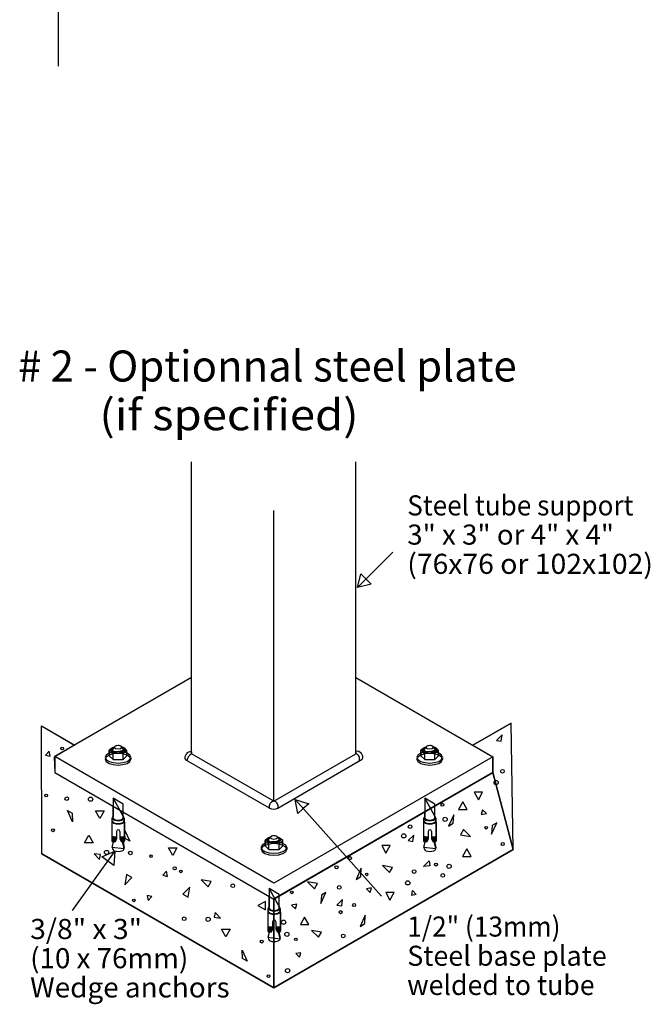
# Model space of a CAD drawing. Extents: x 0 to 62.5, y 0 to 66.2.
# Drawn here: x 42.5 to 62.5, y 1.7 to 32.8 of the extents above; entities that cross this region are included whole.
import ezdxf
from ezdxf.enums import TextEntityAlignment as Align

# ---------------------------------------------------------------- set-up
doc = ezdxf.new("R2010")
doc.units = 0
doc.layers.add('LAYER-2', color=7, linetype='CONTINUOUS')

msp = doc.modelspace()

# ---------------------------------------------------------------- linework, layer by layer
at = {"layer": 'LAYER-2', "color": 7}
for points in [[(43.758362, 34.996765), (43.758362, 31.377122)], [(47.973802, 9.650175), (47.973802, 18.877493)], [(53.16995, 9.656269), (53.16995, 18.877493)], [(50.571881, 8.16025), (50.571881, 17.332966)], [(54.338097, 16.022109), (53.232394, 14.9158)], [(47.973802, 12.053434), (43.650827, 9.557566)], [(53.16995, 12.058002), (57.503343, 9.556119)], [(56.873685, 9.919654), (58.08389, 10.618375)], [(43.229093, 10.532438), (44.284217, 9.92326)], [(46.0558, 9.536856), (46.025015, 9.606999), (45.937345, 9.666457), (45.806138, 9.706186), (45.651372, 9.720144), (45.49661, 9.706186), (45.365403, 9.666457), (45.277733, 9.606999), (45.246948, 9.536856), (45.277733, 9.466712), (45.365403, 9.407259), (45.49661, 9.367526), (45.651372, 9.353572), (45.806138, 9.367526), (45.937345, 9.407259), (46.025015, 9.466712), (46.0558, 9.536856)], [(46.0558, 9.474356), (46.025015, 9.544499), (45.937345, 9.603957), (45.806138, 9.643686), (45.651372, 9.657644), (45.49661, 9.643686), (45.365403, 9.603957), (45.277733, 9.544499), (45.246948, 9.474356), (45.277733, 9.404212), (45.365403, 9.344759), (45.49661, 9.305026), (45.651372, 9.291072), (45.806138, 9.305026), (45.937345, 9.344759), (46.025015, 9.404212), (46.0558, 9.474356)], [(45.374108, 9.587928), (45.374108, 9.758066)], [(45.492164, 9.845159), (45.464872, 9.832163), (45.440345, 9.815923), (45.416673, 9.798462), (45.393921, 9.779823), (45.374117, 9.758066)], [(45.492173, 9.640029), (45.434218, 9.718576), (45.374117, 9.758085)], [(45.462881, 9.821538), (45.448425, 9.814092), (45.438998, 9.801622), (45.433354, 9.787034), (45.431936, 9.771461), (45.434843, 9.756099), (45.436815, 9.754132)], [(45.436805, 9.754122), (45.494136, 9.703524), (45.497094, 9.701219)], [(45.528151, 9.842614), (45.512446, 9.842877), (45.498934, 9.839881), (45.48576, 9.835632), (45.473051, 9.830158), (45.460914, 9.823514), (45.462881, 9.821543)], [(45.472492, 9.807026), (45.461867, 9.739206), (45.465111, 9.735666)], [(45.488478, 9.799659), (45.462252, 9.771799), (45.465107, 9.765212)], [(45.476408, 9.751423), (45.471205, 9.751864), (45.468196, 9.749915), (45.465468, 9.747601), (45.463055, 9.744958), (45.462985, 9.740042)], [(45.465107, 9.765212), (45.537053, 9.717726), (45.546537, 9.714515)], [(45.465107, 9.735666), (45.469896, 9.728708), (45.477708, 9.72068), (45.486455, 9.713684), (45.496, 9.707825), (45.508165, 9.701219)], [(45.521738, 9.828717), (45.508911, 9.829149), (45.498366, 9.826134), (45.488328, 9.821712), (45.47899, 9.81597), (45.47052, 9.808993), (45.472487, 9.807026)], [(45.488474, 9.799659), (45.49893, 9.808448), (45.509803, 9.817538), (45.518714, 9.828557), (45.525334, 9.841083), (45.531381, 9.852685)], [(45.815092, 9.640019), (45.748925, 9.651992), (45.684148, 9.657011), (45.619173, 9.657011), (45.554396, 9.651992), (45.490197, 9.641987), (45.492173, 9.640019)], [(45.492164, 9.845159), (45.498061, 9.848525), (45.505916, 9.84998), (45.513761, 9.851478), (45.521597, 9.853041), (45.531386, 9.852685)], [(45.497094, 9.701233), (45.647818, 9.673129), (45.714858, 9.676626)], [(45.508174, 9.701233), (45.671969, 9.681979), (45.815754, 9.714769)], [(45.770376, 9.854661), (45.735089, 9.893273), (45.649898, 9.909264), (45.564707, 9.893273), (45.529419, 9.854661), (45.564707, 9.816054), (45.649898, 9.800058), (45.735089, 9.816054), (45.770376, 9.854661)], [(45.546542, 9.714524), (45.711299, 9.725271), (45.814078, 9.763094)], [(45.714858, 9.676626), (45.730765, 9.68195), (45.748474, 9.686096), (45.765977, 9.691021), (45.783245, 9.696735), (45.802209, 9.701233)], [(45.815082, 9.845149), (45.804673, 9.849173), (45.796166, 9.850957), (45.787612, 9.852464), (45.77901, 9.853703), (45.770376, 9.854661), (45.772344, 9.852694)], [(45.772677, 9.858713), (45.772592, 9.84821), (45.777635, 9.836646), (45.785499, 9.826787), (45.795645, 9.819289), (45.809354, 9.812711)], [(45.8342, 9.826721), (45.820834, 9.833792), (45.809176, 9.838262), (45.797283, 9.842093), (45.785208, 9.845276), (45.772977, 9.847788), (45.774945, 9.845821)], [(45.839121, 9.79719), (45.82781, 9.808378), (45.817369, 9.816341), (45.806011, 9.822904), (45.793898, 9.827975), (45.783217, 9.829487)], [(45.802209, 9.701228), (45.864145, 9.757183), (45.866187, 9.755362)], [(45.814078, 9.76309), (45.826796, 9.798645), (45.809364, 9.812711)], [(45.929655, 9.754606), (45.907128, 9.777475), (45.885296, 9.797053), (45.862291, 9.815232), (45.8382, 9.831942), (45.813115, 9.847121), (45.815082, 9.845149)], [(45.929655, 9.754592), (45.817834, 9.653367), (45.815082, 9.640019)], [(45.815735, 9.714759), (45.819707, 9.720821), (45.825195, 9.725501), (45.830172, 9.730732), (45.834581, 9.736436), (45.838379, 9.742568), (45.840341, 9.740596)], [(45.840351, 9.740605), (45.839276, 9.750169), (45.838247, 9.757751), (45.83536, 9.764841), (45.830801, 9.770987), (45.826824, 9.773832)], [(45.866187, 9.755362), (45.866267, 9.774062), (45.863751, 9.790725), (45.856854, 9.80611), (45.846088, 9.819082), (45.8342, 9.826721)], [(45.840341, 9.740596), (45.845168, 9.752953), (45.848581, 9.764888), (45.848314, 9.777297), (45.844384, 9.789072), (45.839111, 9.79719)], [(45.929655, 9.584468), (45.929655, 9.754592)], [(47.972755, 9.712445), (47.972755, 9.650175)], [(50.572505, 8.15017), (47.974426, 9.650175)], [(50.572505, 8.15017), (53.16995, 9.649808)], [(53.16987, 9.722065), (53.16987, 9.649808)], [(55.91063, 9.53694), (55.87985, 9.607084), (55.792175, 9.666541), (55.660973, 9.706271), (55.506207, 9.720229), (55.35144, 9.706271), (55.220234, 9.666541), (55.132564, 9.607084), (55.101778, 9.53694), (55.132564, 9.466797), (55.220234, 9.407344), (55.35144, 9.36761), (55.506207, 9.353656), (55.660973, 9.36761), (55.792175, 9.407344), (55.87985, 9.466797), (55.91063, 9.53694)], [(55.91063, 9.47444), (55.87985, 9.544584), (55.792175, 9.604041), (55.660973, 9.643771), (55.506207, 9.657729), (55.35144, 9.643771), (55.220234, 9.604041), (55.132564, 9.544584), (55.101778, 9.47444), (55.132564, 9.404297), (55.220234, 9.344844), (55.35144, 9.30511), (55.506207, 9.291156), (55.660973, 9.30511), (55.792175, 9.344844), (55.87985, 9.404297), (55.91063, 9.47444)], [(55.228938, 9.588017), (55.228938, 9.758151)], [(55.346994, 9.845243), (55.319707, 9.832247), (55.295175, 9.816007), (55.271503, 9.798546), (55.248751, 9.779907), (55.228948, 9.758151)], [(55.347004, 9.640104), (55.289048, 9.718661), (55.228948, 9.758169)], [(55.317711, 9.821622), (55.303256, 9.814176), (55.293828, 9.801706), (55.288185, 9.787119), (55.286767, 9.771545), (55.289673, 9.756183), (55.291645, 9.754216)], [(55.29164, 9.754202), (55.348966, 9.703609), (55.351924, 9.701299)], [(55.382982, 9.842689), (55.367277, 9.842952), (55.353764, 9.839961), (55.340595, 9.835707), (55.327881, 9.830233), (55.315744, 9.82359), (55.317711, 9.821622)], [(55.327327, 9.807105), (55.316697, 9.739291), (55.319942, 9.735746)], [(55.343313, 9.799739), (55.317082, 9.771883), (55.319937, 9.765287)], [(55.331238, 9.751507), (55.326036, 9.751948), (55.323026, 9.75), (55.320298, 9.747685), (55.317885, 9.745042), (55.317815, 9.740126)], [(55.319937, 9.765287), (55.391888, 9.717811), (55.401367, 9.7146)], [(55.319937, 9.735746), (55.324726, 9.728793), (55.332538, 9.720764), (55.341285, 9.713769), (55.35083, 9.707909), (55.362995, 9.701299)], [(55.376568, 9.828801), (55.363741, 9.829233), (55.353196, 9.826219), (55.343158, 9.821796), (55.33382, 9.816054), (55.325355, 9.809077), (55.327317, 9.807105)], [(55.343304, 9.799739), (55.35376, 9.808533), (55.364633, 9.817622), (55.373545, 9.828641), (55.380169, 9.841168), (55.386212, 9.852764)], [(55.669922, 9.640104), (55.603755, 9.652067), (55.538978, 9.65709), (55.474004, 9.65709), (55.409227, 9.652067), (55.345032, 9.642066), (55.347004, 9.640104)], [(55.346994, 9.845243), (55.352891, 9.848605), (55.360746, 9.850055), (55.368591, 9.851558), (55.376427, 9.853117), (55.386216, 9.852764)], [(55.351924, 9.701313), (55.502648, 9.673208), (55.569688, 9.676706)], [(55.363004, 9.701313), (55.526799, 9.682058), (55.670584, 9.714844)], [(55.625207, 9.854746), (55.589919, 9.893357), (55.504728, 9.909349), (55.419537, 9.893357), (55.384249, 9.854746), (55.419537, 9.816139), (55.504728, 9.800143), (55.589919, 9.816139), (55.625207, 9.854746)], [(55.401377, 9.7146), (55.566129, 9.725356), (55.668908, 9.763179)], [(55.569688, 9.676706), (55.585595, 9.682026), (55.603304, 9.686171), (55.620807, 9.691101), (55.638076, 9.696815), (55.657043, 9.701313)], [(55.669912, 9.845229), (55.659504, 9.849257), (55.650996, 9.851041), (55.642442, 9.852548), (55.633841, 9.853788), (55.625207, 9.854746), (55.627174, 9.852779)], [(55.627507, 9.858793), (55.627423, 9.848295), (55.632465, 9.836731), (55.640329, 9.826871), (55.650475, 9.819373), (55.664185, 9.812796)], [(55.689031, 9.826806), (55.675664, 9.833876), (55.664006, 9.838346), (55.652118, 9.842177), (55.640038, 9.84536), (55.627812, 9.847872), (55.629775, 9.845905)], [(55.693951, 9.797274), (55.682641, 9.808458), (55.672204, 9.816416), (55.660842, 9.822984), (55.648729, 9.82805), (55.638047, 9.829571)], [(55.657043, 9.701313), (55.718975, 9.757268), (55.721018, 9.755446)], [(55.668908, 9.763165), (55.681627, 9.79873), (55.664194, 9.812796)], [(55.784485, 9.75469), (55.761958, 9.77756), (55.740126, 9.797138), (55.717126, 9.815317), (55.693031, 9.832027), (55.667945, 9.847206), (55.669912, 9.845229)], [(55.784485, 9.754676), (55.672664, 9.653447), (55.669912, 9.640104)], [(55.67057, 9.714844), (55.674537, 9.720905), (55.680026, 9.725586), (55.685002, 9.730816), (55.689411, 9.736521), (55.693209, 9.742652), (55.695172, 9.74068)], [(55.695181, 9.74068), (55.694106, 9.750254), (55.693078, 9.757836), (55.69019, 9.764925), (55.685631, 9.771071), (55.681655, 9.773916)], [(55.721018, 9.755446), (55.721098, 9.774146), (55.718581, 9.790809), (55.711689, 9.806195), (55.700918, 9.819167), (55.689031, 9.826806)], [(55.695172, 9.74068), (55.699998, 9.753038), (55.703411, 9.764972), (55.703144, 9.777381), (55.699214, 9.789156), (55.693942, 9.797274)], [(55.784485, 9.584552), (55.784485, 9.754676)], [(45.248925, 9.534889), (45.248925, 9.472389)], [(45.492155, 9.469881), (45.374108, 9.587928)], [(45.492155, 9.469881), (45.492155, 9.640019)], [(45.492155, 9.469881), (45.815082, 9.469881)], [(45.815082, 9.469881), (45.815082, 9.640019)], [(45.815082, 9.469881), (45.929655, 9.584468)], [(46.057763, 9.534889), (46.057763, 9.472389)], [(50.442021, 7.929744), (47.778344, 9.457961)], [(50.698956, 7.930298), (53.374329, 9.474919)], [(55.103755, 9.534973), (55.103755, 9.472473)], [(55.346985, 9.469966), (55.228938, 9.588017)], [(55.346985, 9.469966), (55.346985, 9.640104)], [(55.346985, 9.469966), (55.669912, 9.469966)], [(55.669912, 9.469966), (55.669912, 9.640104)], [(55.669912, 9.469966), (55.784485, 9.584552)], [(55.912593, 9.534973), (55.912593, 9.472473)], [(53.978347, 5.145461), (51.266442, 8.189453)], [(45.498075, 7.609901), (45.498075, 7.988112)], [(45.815289, 7.663062), (45.815289, 7.805828)], [(55.351699, 7.609906), (55.351699, 7.808631)], [(55.668912, 7.663072), (55.668912, 7.991319)], [(45.457951, 7.492075), (45.457951, 6.896954)], [(45.467379, 7.528574), (45.467379, 7.614511)], [(45.815458, 7.611652), (45.815458, 7.663062)], [(45.841276, 7.614511), (45.841276, 7.528574)], [(45.858624, 7.492075), (45.858624, 6.893527)], [(55.311575, 7.49208), (55.311575, 6.896963)], [(55.321003, 7.528583), (55.321003, 7.614521)], [(55.669081, 7.611661), (55.669081, 7.663072)], [(55.694899, 7.614521), (55.694899, 7.528583)], [(55.712247, 7.49208), (55.712247, 6.893531)], [(45.604718, 7.192721), (45.604718, 6.958346)], [(45.711862, 7.192721), (45.711862, 6.958346)], [(55.458341, 7.19273), (55.458341, 6.958355)], [(55.565486, 7.19273), (55.565486, 6.958355)], [(45.49869, 6.868864), (45.467994, 6.72968)], [(45.846351, 6.72968), (45.817899, 6.868864)], [(50.983704, 6.687509), (50.952918, 6.757653), (50.865248, 6.817106), (50.734042, 6.85684), (50.57928, 6.870793), (50.424514, 6.85684), (50.293307, 6.817106), (50.205637, 6.757653), (50.174852, 6.687509), (50.205637, 6.617366), (50.293307, 6.557913), (50.424514, 6.518179), (50.57928, 6.504221), (50.734042, 6.518179), (50.865248, 6.557913), (50.952918, 6.617366), (50.983704, 6.687509)], [(50.302011, 6.738582), (50.302011, 6.90872)], [(50.420067, 6.995812), (50.392775, 6.982816), (50.368249, 6.966576), (50.344576, 6.949111), (50.321824, 6.930472), (50.302021, 6.90872)], [(50.420077, 6.790678), (50.362122, 6.869225), (50.302021, 6.908734)], [(50.390785, 6.972187), (50.376329, 6.964745), (50.366901, 6.952271), (50.361258, 6.937688), (50.35984, 6.922114), (50.362746, 6.906752), (50.364718, 6.90478)], [(50.364713, 6.904776), (50.422039, 6.854178), (50.424997, 6.851872)], [(50.456055, 6.993267), (50.44035, 6.993526), (50.426838, 6.990535), (50.413668, 6.986281), (50.400954, 6.980807), (50.388817, 6.974163), (50.390785, 6.972196)], [(50.4004, 6.957679), (50.389771, 6.889855), (50.393015, 6.88632)], [(50.416387, 6.950313), (50.390155, 6.922452), (50.39301, 6.915865)], [(50.404311, 6.902076), (50.399109, 6.902513), (50.396099, 6.900569), (50.393372, 6.898254), (50.390958, 6.895611), (50.390888, 6.890695)], [(50.39301, 6.915865), (50.464956, 6.86838), (50.47444, 6.865169)], [(50.39301, 6.88632), (50.397799, 6.879362), (50.405611, 6.871333), (50.414358, 6.864338), (50.423903, 6.858478), (50.436068, 6.851872)], [(50.449641, 6.97937), (50.436815, 6.979802), (50.42627, 6.976788), (50.416232, 6.972365), (50.406893, 6.966623), (50.398423, 6.959646), (50.400391, 6.957679)], [(50.416377, 6.950313), (50.426833, 6.959102), (50.437707, 6.968191), (50.446618, 6.97921), (50.453238, 6.991737), (50.459285, 7.003338)], [(50.420067, 6.995812), (50.425964, 6.999178), (50.433819, 7.000634), (50.441664, 7.002132), (50.4495, 7.00369), (50.45929, 7.003338)], [(50.424997, 6.851886), (50.575721, 6.823782), (50.642761, 6.82728)], [(50.436077, 6.851886), (50.599872, 6.832632), (50.743657, 6.865422)], [(50.69828, 7.005315), (50.662992, 7.043922), (50.577801, 7.059918), (50.49261, 7.043922), (50.457322, 7.005315), (50.49261, 6.966708), (50.577801, 6.950712), (50.662992, 6.966708), (50.69828, 7.005315)], [(50.47445, 6.865173), (50.639202, 6.875925), (50.741981, 6.913748)], [(50.642761, 6.82728), (50.658668, 6.832599), (50.676378, 6.836745), (50.693881, 6.841675), (50.711149, 6.847389), (50.730117, 6.851886)], [(50.742986, 6.995803), (50.732577, 6.999826), (50.724069, 7.00161), (50.715515, 7.003117), (50.706914, 7.004352), (50.69828, 7.005315), (50.700247, 7.003348)], [(50.70058, 7.009367), (50.700496, 6.998864), (50.705538, 6.9873), (50.713402, 6.97744), (50.723548, 6.969943), (50.737258, 6.96336)], [(50.762104, 6.97737), (50.748737, 6.984445), (50.737079, 6.988915), (50.725192, 6.992742), (50.713111, 6.995925), (50.700881, 6.998441), (50.702848, 6.996474)], [(50.767024, 6.947843), (50.755714, 6.959031), (50.745272, 6.966989), (50.733915, 6.973558), (50.721802, 6.978624), (50.711121, 6.98014)], [(50.730117, 6.851877), (50.792049, 6.907837), (50.794091, 6.906015)], [(50.741981, 6.913739), (50.7547, 6.949299), (50.737267, 6.96336)], [(50.857558, 6.905259), (50.835031, 6.928129), (50.8132, 6.947707), (50.790194, 6.965881), (50.766104, 6.982591), (50.741018, 6.99777), (50.742986, 6.995803)], [(50.857558, 6.905245), (50.745737, 6.804021), (50.742986, 6.790673)], [(50.743638, 6.865413), (50.74761, 6.871474), (50.753099, 6.876155), (50.758075, 6.881385), (50.762484, 6.88709), (50.766282, 6.893217), (50.768245, 6.891249)], [(50.768254, 6.891259), (50.767179, 6.900823), (50.766151, 6.908405), (50.763263, 6.915494), (50.758705, 6.92164), (50.754728, 6.924481)], [(50.794091, 6.906015), (50.794171, 6.924715), (50.791654, 6.941378), (50.784762, 6.956764), (50.773992, 6.969736), (50.762104, 6.97737)], [(50.768245, 6.891249), (50.773071, 6.903607), (50.776485, 6.915541), (50.776217, 6.92795), (50.772287, 6.939725), (50.767015, 6.947843)], [(50.857558, 6.735122), (50.857558, 6.905245)], [(55.352314, 6.868873), (55.321618, 6.729685)], [(55.699975, 6.729685), (55.671523, 6.868873)], [(44.209937, 4.696449), (45.542814, 6.553744)], [(50.983704, 6.625009), (50.952918, 6.695153), (50.865248, 6.754606), (50.734042, 6.79434), (50.57928, 6.808293), (50.424514, 6.79434), (50.293307, 6.754606), (50.205637, 6.695153), (50.174852, 6.625009), (50.205637, 6.554866), (50.293307, 6.495413), (50.424514, 6.455679), (50.57928, 6.441721), (50.734042, 6.455679), (50.865248, 6.495413), (50.952918, 6.554866), (50.983704, 6.625009)], [(50.176828, 6.685542), (50.176828, 6.623042)], [(50.420058, 6.620535), (50.302011, 6.738582)], [(50.742995, 6.790673), (50.676828, 6.802645), (50.612051, 6.807664), (50.547077, 6.807664), (50.4823, 6.802645), (50.418105, 6.79264), (50.420077, 6.790673)], [(50.420058, 6.620535), (50.420058, 6.790673)], [(50.420058, 6.620535), (50.742986, 6.620535)], [(58.143691, 6.621559), (50.57374, 2.251042)], [(50.742986, 6.620535), (50.742986, 6.790673)], [(50.742986, 6.620535), (50.857558, 6.735122)], [(50.985666, 6.685542), (50.985666, 6.623042)], [(43.239882, 6.485262), (50.57374, 2.251042)], [(50.429594, 4.758057), (50.429594, 5.135554)], [(50.746803, 4.811214), (50.746803, 5.154785)], [(50.398898, 4.67673), (50.398898, 4.762667)], [(50.746972, 4.759803), (50.746972, 4.811214)], [(50.772794, 4.762667), (50.772794, 4.67673)], [(50.38947, 4.640231), (50.38947, 4.04511)], [(50.790142, 4.640231), (50.790142, 4.041682)], [(50.536236, 4.340877), (50.536236, 4.106502)], [(50.643381, 4.340877), (50.643381, 4.106502)], [(50.430209, 4.017015), (50.399513, 3.877826)], [(50.77787, 3.877826), (50.749418, 4.017015)], [(50.575341, 2.251042), (50.575341, 3.71198)]]:
    msp.add_lwpolyline(points, dxfattribs=at)
for points in [[(53.218482, 14.901874), (53.327148, 15.337046), (53.490371, 15.173913), (53.653593, 15.01078), (53.218482, 14.901874)], [(57.797565, 10.245455), (57.614882, 10.072374), (57.768724, 10.043532)], [(43.46905, 9.732854), (43.355046, 9.6066), (43.499685, 9.569721)], [(50.578341, 5.054425), (57.503343, 9.052584), (57.503343, 9.556119), (50.578341, 5.557965), (43.650827, 9.557566), (43.650827, 9.054035)], [(57.043274, 8.190641), (57.177894, 8.431021), (56.908663, 8.431021)], [(51.253343, 8.204149), (51.681495, 8.070477), (51.509188, 7.916969), (51.336881, 7.763461), (51.253343, 8.204149)], [(56.55542, 8.125061), (56.420805, 7.884681), (56.690031, 7.884681)], [(44.051453, 7.856708), (44.195683, 7.77017), (44.214914, 7.50093)], [(45.073336, 7.605145), (44.938716, 7.845529), (45.207947, 7.845529)], [(57.301129, 7.762559), (57.176129, 7.877939), (57.137662, 7.733708)], [(56.100971, 7.363713), (56.245202, 7.450252), (56.264432, 7.719482)], [(57.62469, 7.467773), (57.480469, 7.38124), (57.461229, 7.112004)], [(46.018724, 6.88586), (45.874493, 6.972398), (45.855262, 7.241629)], [(56.791513, 7.03179), (56.570364, 7.252939), (56.474201, 7.089478)], [(44.724534, 7.077857), (44.859154, 6.837482), (44.589914, 6.837482)], [(55.003061, 7.076336), (54.820374, 6.903255), (54.974215, 6.874408)], [(45.554293, 6.569735), (45.517531, 6.122709), (45.330045, 6.257258), (45.142559, 6.391808), (45.554293, 6.569735)], [(47.378343, 6.432965), (47.243723, 6.673345), (47.512958, 6.673345)], [(54.121803, 6.505728), (54.256418, 6.746113), (53.987187, 6.746113)], [(56.682387, 6.64085), (56.547776, 6.40047), (56.816998, 6.40047)], [(44.892512, 6.491122), (45.067603, 6.310326), (45.094745, 6.464482)], [(55.310068, 6.08497), (55.48515, 6.265756), (55.512301, 6.111605)], [(47.185007, 5.93657), (47.071003, 5.810322), (47.215642, 5.773438)], [(53.179495, 5.678805), (53.323726, 5.765343), (53.342957, 6.034574)], [(54.012681, 6.114788), (54.23383, 5.893639), (54.329984, 6.057105)], [(45.86484, 5.511315), (46.083557, 5.734863), (45.919049, 5.829224)], [(48.278344, 5.664682), (48.499493, 5.443538), (48.595647, 5.606999)], [(51.641869, 5.600511), (51.865417, 5.381789), (51.959783, 5.546302)], [(47.921307, 5.434974), (47.702585, 5.211426), (47.867094, 5.117056)], [(53.503061, 5.384024), (53.628061, 5.268639), (53.666523, 5.41287)], [(54.966614, 5.330557), (55.081994, 5.205557), (54.937763, 5.167095)], [(46.601135, 5.009709), (46.71514, 5.135958), (46.5705, 5.172833)], [(50.06773, 4.850661), (50.30811, 4.716036), (50.30811, 4.985267)], [(52.224215, 5.26863), (52.079984, 5.182091), (52.060753, 4.912861)], [(52.748648, 5.040565), (52.567857, 4.865479), (52.722008, 4.838332)], [(54.24877, 5.021513), (54.38339, 5.261897), (54.114159, 5.261897)], [(51.140273, 4.86422), (51.266526, 4.750207), (51.303401, 4.89486)], [(48.89363, 4.455163), (48.718543, 4.635949), (48.691397, 4.481802)], [(51.551143, 4.489793), (51.416523, 4.249408), (51.685753, 4.249408)], [(53.306462, 4.194589), (53.450693, 4.281128), (53.469924, 4.550359)], [(49.061608, 3.868418), (48.926988, 4.108802), (49.196223, 4.108802)], [(51.768841, 4.068237), (51.992385, 3.849515), (52.086754, 4.014029)], [(49.734685, 3.089571), (49.590454, 3.17611), (49.571223, 3.445341)], [(51.26724, 3.331947), (51.393494, 3.217933), (51.430373, 3.362586)]]:
    msp.add_lwpolyline(points, close=True, dxfattribs=at)
at = {"layer": 'LAYER-2', "color": 255}
for points in [[(58.08389, 10.618375), (56.873685, 9.919654), (57.503343, 9.556119), (57.503343, 9.052584), (58.143691, 6.621559)], [(43.229093, 10.532438), (44.278344, 9.920462), (43.634287, 9.545894), (43.650827, 9.054035), (50.578341, 5.054425), (50.575777, 5.049983), (50.575341, 2.251042), (43.239882, 6.485262)], [(45.651865, 9.907297), (45.613619, 9.903508), (45.581571, 9.897099), (45.556993, 9.886414), (45.544175, 9.875732), (45.534565, 9.863976), (45.531381, 9.852685), (45.513193, 9.849018), (45.492164, 9.845149), (45.433063, 9.807359), (45.374108, 9.758066), (45.374108, 9.587928), (45.492155, 9.469881), (45.815082, 9.469881), (45.929655, 9.584468), (45.929664, 9.754606), (45.877512, 9.803082), (45.815082, 9.845149), (45.792039, 9.850088), (45.772344, 9.852694), (45.768541, 9.866112), (45.750376, 9.884273), (45.718318, 9.897099), (45.689477, 9.904574)], [(55.506695, 9.907372), (55.46845, 9.903593), (55.436401, 9.897179), (55.411823, 9.886489), (55.399006, 9.875817), (55.389395, 9.864051), (55.386212, 9.852764), (55.368023, 9.849102), (55.346994, 9.845229), (55.287893, 9.807443), (55.228938, 9.758151), (55.228938, 9.588017), (55.346985, 9.469966), (55.669912, 9.469966), (55.784485, 9.584552), (55.784494, 9.75469), (55.732347, 9.803166), (55.669912, 9.845229), (55.646869, 9.850163), (55.627174, 9.852779), (55.623371, 9.866187), (55.605206, 9.884352), (55.573148, 9.897179), (55.544307, 9.904654)], [(57.503343, 9.052584), (50.567326, 5.053467), (50.576947, 2.253822), (58.143691, 6.621559)], [(45.498075, 8.240356), (45.497601, 7.666138), (45.467379, 7.614511), (45.457951, 7.492075), (45.457951, 6.896954), (45.49869, 6.868864), (45.458383, 6.700834), (45.845661, 6.650485), (45.796711, 6.867497), (45.858286, 6.896954), (45.858624, 7.492075), (45.841215, 7.557612), (45.834186, 7.644611)], [(45.498075, 8.240356), (45.815289, 7.663062), (45.815289, 8.052856)], [(55.351699, 8.240366), (55.351224, 7.666147), (55.321003, 7.614521), (55.311575, 7.49208), (55.311575, 6.896963), (55.352314, 6.868873), (55.312007, 6.700843), (55.699284, 6.650494), (55.650334, 6.867502), (55.711909, 6.896963), (55.712247, 7.49208), (55.694838, 7.557617), (55.68781, 7.644616)], [(55.351699, 8.240366), (55.668912, 7.663072), (55.668912, 8.052866)], [(50.579768, 7.057951), (50.541523, 7.054157), (50.509475, 7.047753), (50.484896, 7.037062), (50.472079, 7.026386), (50.462468, 7.014625), (50.459285, 7.003338), (50.441096, 6.999671), (50.420067, 6.995803), (50.360967, 6.958008), (50.302011, 6.90872), (50.302011, 6.738582), (50.420058, 6.620535), (50.742986, 6.620535), (50.857558, 6.735122), (50.857567, 6.905259), (50.805415, 6.953735), (50.742986, 6.995803), (50.719943, 7.000742), (50.700247, 7.003348), (50.696444, 7.016766), (50.678279, 7.034926), (50.646221, 7.047753), (50.61738, 7.055227)], [(50.429594, 5.388512), (50.429119, 4.814293), (50.398898, 4.762667), (50.38947, 4.640231), (50.38947, 4.04511), (50.430209, 4.017015), (50.389902, 3.84899), (50.777179, 3.79864), (50.728225, 4.015653), (50.789804, 4.04511), (50.790142, 4.640231), (50.772733, 4.705764), (50.765705, 4.792762)], [(50.429594, 5.388512), (50.746803, 4.811214), (50.746803, 5.201012)]]:
    msp.add_lwpolyline(points, close=True, dxfattribs=at)
at = {"layer": 'LAYER-2', "color": 7}
for centre, radius in [((43.88354, 9.815669), 0.040796), ((57.807185, 9.096412), 0.057895), ((57.605774, 8.738713), 0.06679), ((43.377301, 8.327857), 0.040796), ((44.02878, 8.229262), 0.057895), ((44.783147, 8.212778), 0.06679), ((55.908663, 8.036785), 0.048076), ((55.99292, 7.576989), 0.06679), ((43.589914, 7.231708), 0.048076), ((54.885709, 7.344191), 0.057895), ((57.291513, 7.310631), 0.040796), ((54.684303, 7.053805), 0.06679), ((45.287034, 6.52978), 0.06679), ((46.041405, 6.513296), 0.057895), ((57.817007, 6.794701), 0.048076), ((46.692876, 6.414701), 0.040796), ((52.987187, 6.351877), 0.048076), ((47.441805, 6.030081), 0.048076), ((47.63701, 5.931894), 0.040796), ((52.558786, 6.060542), 0.048076), ((55.012681, 5.927293), 0.057895), ((55.706994, 6.14786), 0.048076), ((56.119887, 6.092773), 0.06679), ((53.512681, 5.835947), 0.040796), ((54.81127, 5.569589), 0.06679), ((55.918485, 5.802387), 0.057895), ((49.278344, 5.477182), 0.057895), ((51.144944, 5.26816), 0.040796), ((52.64386, 5.42395), 0.057895), ((46.149132, 5.014386), 0.040796), ((52.685753, 4.643639), 0.048076), ((53.114159, 4.867666), 0.048076), ((47.744742, 4.432983), 0.057895), ((48.499108, 4.416495), 0.06679), ((50.885033, 4.326623), 0.06679), ((50.196233, 3.714571), 0.048076), ((50.988643, 3.941716), 0.06679), ((51.271916, 3.783954), 0.040796), ((52.770832, 3.891677), 0.057895), ((51.012, 2.794349), 0.06679), ((50.408846, 2.618418), 0.040796)]:
    msp.add_circle(centre, radius, dxfattribs=at)
for centre, radius, start, end in [((47.951224, 9.527391), 0.186303, 83.363647, 201.88002), ((48.173927, 9.360136), 0.35203, 124.522125, 167.366882), ((53.206261, 9.544025), 0.181723, 337.648865, 101.551697), ((53.112788, 9.484154), 0.175239, 340.865387, 70.961609), ((50.59622, 7.9873), 0.164586, 98.28418, 200.468628), ((50.551626, 7.991864), 0.159674, 337.319855, 82.487244), ((50.570012, 8.149977), 0.254725, 239.836563, 300.411438), ((45.514827, 7.517489), 0.060543, 141.743164, 174.718018), ((45.514888, 7.527912), 0.060539, 184.602539, 226.79303), ((45.510841, 7.618558), 0.04364, 144.759949, 208.698837), ((45.526992, 7.531438), 0.059671, 182.749084, 203.02269), ((45.564181, 7.572791), 0.112547, 215.08168, 253.998596), ((45.564655, 7.662278), 0.112547, 215.08168, 253.998596), ((45.583909, 7.609539), 0.167374, 228.701782, 258.430206), ((45.55672, 7.584632), 0.100688, 125.945221, 144.05426), ((45.591187, 7.674307), 0.113203, 214.673126, 250.979446), ((45.65541, 7.917246), 0.383022, 251.463959, 287.69043), ((45.656255, 7.876014), 0.325142, 251.723846, 289.00296), ((45.699838, 7.660067), 0.223893, 278.324341, 303.033783), ((45.734347, 7.65756), 0.09319, 287.338135, 330.495789), ((45.739084, 7.57782), 0.119403, 285.655243, 324.536285), ((45.739577, 7.667307), 0.119403, 285.655243, 324.536285), ((45.749803, 7.577111), 0.108063, 38.65451, 52.693085), ((45.791664, 7.530654), 0.065654, 297.408752, 347.597534), ((45.792434, 7.618882), 0.049047, 334.843597, 31.636292), ((45.795542, 7.529236), 0.045753, 333.100128, 359.168213), ((45.806796, 7.522287), 0.049322, 353.321228, 45.740601), ((55.36845, 7.517494), 0.060543, 141.743164, 174.718018), ((55.368511, 7.527921), 0.060539, 184.602539, 226.79303), ((55.364464, 7.618563), 0.04364, 144.759949, 208.698837), ((55.380615, 7.531442), 0.059671, 182.749084, 203.02269), ((55.417804, 7.572796), 0.112547, 215.08168, 253.998596), ((55.418279, 7.662288), 0.112547, 215.08168, 253.998596), ((55.437533, 7.609544), 0.167374, 228.701782, 258.430206), ((55.410344, 7.584637), 0.100688, 125.945221, 144.05426), ((55.44481, 7.674312), 0.113203, 214.673126, 250.979446), ((55.509033, 7.917255), 0.383022, 251.463959, 287.69043), ((55.509878, 7.876024), 0.325142, 251.723846, 289.00296), ((55.553462, 7.660072), 0.223893, 278.324341, 303.033783), ((55.58797, 7.657565), 0.09319, 287.338135, 330.495789), ((55.592708, 7.577825), 0.119403, 285.655243, 324.536285), ((55.593201, 7.667316), 0.119403, 285.655243, 324.536285), ((55.603426, 7.57712), 0.108063, 38.65451, 52.693085), ((55.645287, 7.530658), 0.065654, 297.408752, 347.597534), ((55.646057, 7.618887), 0.049047, 334.843597, 31.636292), ((55.649165, 7.529245), 0.045753, 333.100128, 359.168213), ((55.660419, 7.522292), 0.049322, 353.321228, 45.740601), ((45.654917, 7.827759), 0.383022, 251.463959, 287.69043), ((45.657114, 7.851257), 0.419503, 255.255081, 280.318359), ((45.658297, 7.192721), 0.053572, 0, 180), ((55.50854, 7.827763), 0.383022, 251.463959, 287.69043), ((55.510737, 7.851262), 0.419503, 255.255081, 280.318359), ((55.511921, 7.19273), 0.053572, 0, 180), ((45.54926, 7.864981), 0.952318, 264.498077, 272.39856), ((45.561059, 7.982999), 0.955461, 263.805237, 272.605804), ((45.568824, 8.051162), 1.042929, 263.89801, 271.96051), ((45.581205, 8.379761), 1.388952, 264.909393, 270.961121), ((45.580064, 8.274893), 1.304415, 264.628845, 271.073517), ((45.564378, 7.888921), 0.997655, 263.876923, 270.750061), ((45.643611, 9.711163), 2.780226, 266.171295, 269.029266), ((45.594262, 8.472567), 1.520336, 264.85672, 270.31665), ((45.478577, 6.894142), 0.02, 180, 270), ((45.522329, 7.022109), 0.154655, 253.091736, 287.543182), ((45.314862, 7.032522), 0.299132, 328.143707, 345.642975), ((45.747526, 7.975309), 1.005225, 267.983459, 276.326111), ((45.747526, 8.088609), 1.061275, 268.090027, 275.990753), ((45.737685, 8.185908), 1.177954, 268.758148, 275.876526), ((46.001995, 7.032522), 0.299132, 194.357025, 211.856293), ((45.755953, 7.916171), 0.925556, 267.326202, 276.348419), ((45.748451, 7.84721), 0.895623, 267.795654, 277.044556), ((45.718445, 8.617845), 1.686505, 270.078766, 274.756287), ((45.766874, 7.873803), 0.961111, 267.654633, 275.458405), ((45.752216, 7.881197), 0.989941, 269.212433, 276.151276), ((45.796584, 7.036832), 0.169337, 253.295685, 285.491058), ((45.838632, 6.893527), 0.02, 270, 0), ((55.402884, 7.86499), 0.952318, 264.498077, 272.39856), ((55.414682, 7.983009), 0.955461, 263.805237, 272.605804), ((55.422448, 8.051166), 1.042929, 263.89801, 271.96051), ((55.434829, 8.37977), 1.388952, 264.909393, 270.961121), ((55.433688, 8.274898), 1.304415, 264.628845, 271.073517), ((55.418002, 7.888925), 0.997655, 263.876923, 270.750061), ((55.497235, 9.711168), 2.780226, 266.171295, 269.029266), ((55.447885, 8.472572), 1.520336, 264.85672, 270.31665), ((55.3322, 6.894146), 0.02, 180, 270), ((55.375953, 7.022118), 0.154655, 253.091736, 287.543182), ((55.168485, 7.032527), 0.299132, 328.143707, 345.642975), ((55.601149, 7.975318), 1.005225, 267.983459, 276.326111), ((55.601149, 8.088614), 1.061275, 268.090027, 275.990753), ((55.591309, 8.185918), 1.177954, 268.758148, 275.876526), ((55.855619, 7.032527), 0.299132, 194.357025, 211.856293), ((55.609577, 7.91618), 0.925556, 267.326202, 276.348419), ((55.602074, 7.84722), 0.895623, 267.795654, 277.044556), ((55.572068, 8.617849), 1.686505, 270.078766, 274.756287), ((55.620497, 7.873807), 0.961111, 267.654633, 275.458405), ((55.60584, 7.881207), 0.989941, 269.212433, 276.151276), ((55.650208, 7.036842), 0.169337, 253.295685, 285.491058), ((55.692256, 6.893531), 0.02, 270, 0), ((45.581294, 6.693214), 0.119018, 162.165161, 244.470505), ((45.655006, 6.929833), 0.366015, 250.030792, 289.969177), ((45.750418, 6.686692), 0.105121, 286.348328, 24.132141), ((55.434918, 6.693223), 0.119018, 162.165161, 244.470505), ((55.508629, 6.929842), 0.366015, 250.030792, 289.969177), ((55.604041, 6.686702), 0.105121, 286.348328, 24.132141), ((50.446341, 4.66564), 0.060543, 141.743164, 174.718018), ((50.446402, 4.676063), 0.060539, 184.602539, 226.79303), ((50.442359, 4.766714), 0.04364, 144.759949, 208.698837), ((50.458505, 4.679584), 0.059671, 182.749084, 203.02269), ((50.496174, 4.810434), 0.112547, 215.08168, 253.998596), ((50.488239, 4.732788), 0.100688, 125.945221, 144.05426), ((50.5227, 4.822463), 0.113203, 214.673126, 250.979446), ((50.586923, 5.065402), 0.383022, 251.463959, 287.69043), ((50.587773, 5.02417), 0.325142, 251.723846, 289.00296), ((50.665865, 4.805711), 0.09319, 287.338135, 330.495789), ((50.671096, 4.815458), 0.119403, 285.655243, 324.536285), ((50.681321, 4.725267), 0.108063, 38.65451, 52.693085), ((50.723952, 4.767034), 0.049047, 334.843597, 31.636292), ((50.72706, 4.677387), 0.045753, 333.100128, 359.168213), ((50.738314, 4.670438), 0.049322, 353.321228, 45.740601), ((50.495699, 4.720947), 0.112547, 215.08168, 253.998596), ((50.515428, 4.75769), 0.167374, 228.701782, 258.430206), ((50.586435, 4.975915), 0.383022, 251.463959, 287.69043), ((50.588632, 4.999408), 0.419503, 255.255081, 280.318359), ((50.589816, 4.340877), 0.053572, 0, 180), ((50.631357, 4.808218), 0.223893, 278.324341, 303.033783), ((50.670603, 4.725971), 0.119403, 285.655243, 324.536285), ((50.723182, 4.678805), 0.065654, 297.408752, 347.597534), ((50.480779, 5.013137), 0.952318, 264.498077, 272.39856), ((50.492577, 5.13115), 0.955461, 263.805237, 272.605804), ((50.512723, 5.527917), 1.388952, 264.909393, 270.961121), ((50.500343, 5.199313), 1.042929, 263.89801, 271.96051), ((50.511583, 5.423049), 1.304415, 264.628845, 271.073517), ((50.495897, 5.037072), 0.997655, 263.876923, 270.750061), ((50.57513, 6.859314), 2.780226, 266.171295, 269.029266), ((50.52578, 5.620718), 1.520336, 264.85672, 270.31665), ((50.24638, 4.180673), 0.299132, 328.143707, 345.642975), ((50.679044, 5.12346), 1.005225, 267.983459, 276.326111), ((50.679044, 5.23676), 1.061275, 268.090027, 275.990753), ((50.669204, 5.334059), 1.177954, 268.758148, 275.876526), ((50.933514, 4.180673), 0.299132, 194.357025, 211.856293), ((50.687472, 5.064322), 0.925556, 267.326202, 276.348419), ((50.679969, 4.995361), 0.895623, 267.795654, 277.044556), ((50.649963, 5.765991), 1.686505, 270.078766, 274.756287), ((50.698392, 5.021954), 0.961111, 267.654633, 275.458405), ((50.683735, 5.029353), 0.989941, 269.212433, 276.151276), ((50.410095, 4.042293), 0.02, 180, 270), ((50.512813, 3.841365), 0.119018, 162.165161, 244.470505), ((50.453848, 4.17026), 0.154655, 253.091736, 287.543182), ((50.586524, 4.077984), 0.366015, 250.030792, 289.969177), ((50.728102, 4.184983), 0.169337, 253.295685, 285.491058), ((50.681936, 3.834848), 0.105121, 286.348328, 24.132141), ((50.770151, 4.041682), 0.02, 270, 0)]:
    msp.add_arc(centre, radius, start, end, dxfattribs=at)

# ---------------------------------------------------------------- texts
for s, height, p, p2 in [('# 2 - Optionnal steel plate', 0.980769, (42.487178, 21.409593), (58.256409, 21.409593)), ('        (if specified)', 0.980769, (42.487178, 19.871131), (53.256409, 19.871131)), ('Steel tube support', 0.634615, (54.794871, 17.178824), (61.948717, 17.178824)), ('3" x 3" or 4" x 4"', 0.634615, (54.794871, 16.255747), (61.333332, 16.255747)), ('(76x76 or 102x102)', 0.634615, (54.794871, 15.33267), (62.564101, 15.33267)), ('3/8" x 3"', 0.634615, (42.871794, 3.794208), (46.410255, 3.794208)), ('1/2" (13mm)', 0.634615, (54.794871, 3.871131), (59.641024, 3.871131)), ('(10 x 76mm)', 0.634615, (42.871794, 2.871131), (47.871794, 2.871131)), ('Steel base plate', 0.634615, (54.794871, 2.948054), (61.102563, 2.948054)), ('Wedge anchors', 0.634615, (42.871794, 1.948054), (49.179486, 1.948054)), ('welded to tube', 0.634615, (54.794871, 2.024977), (60.717947, 2.024977))]:
    msp.add_text(s, height=height, dxfattribs=at).set_placement(p, p2, align=Align.FIT)

doc.saveas('drawing.dxf')
